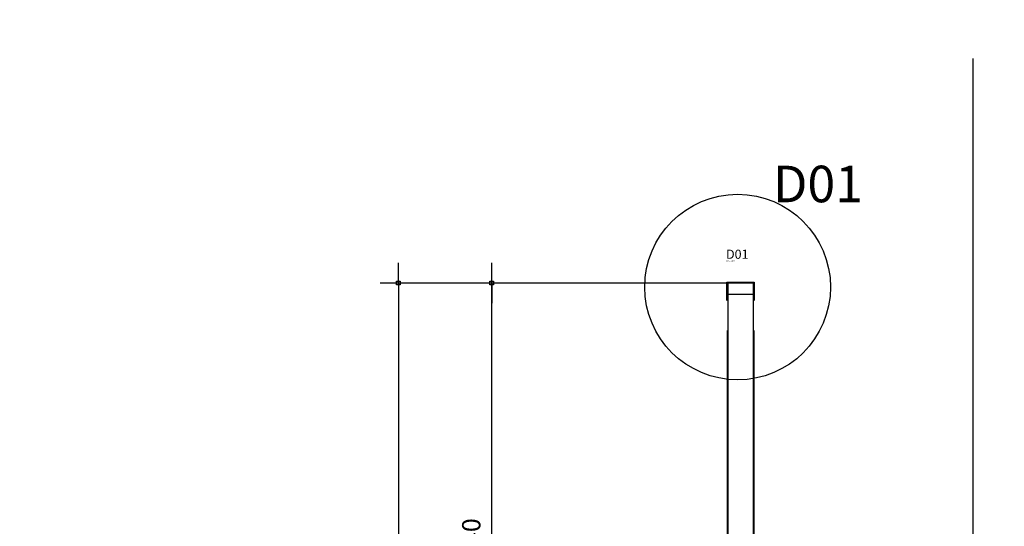
# Model space of a CAD drawing. Units: millimetres. Extents: x 331 to 8076, y 1159 to 8300.
# Drawn here: x 6446 to 6715, y 4459 to 4598 of the extents above; entities that cross this region are included whole.
import ezdxf

# ---------------------------------------------------------------- set-up
doc = ezdxf.new("R2010")
doc.units = ezdxf.units.MM
doc.header["$LTSCALE"] = 10
doc.layers.get('DEFPOINTS').update_dxf_attribs({"color": 255})
for name, color, linetype in [('01', 7, 'Continuous'), ('02', 2, 'Continuous'), ('03', 3, 'Continuous'), ('BK-MGE', 3, 'Continuous'), ('COTA', 10, 'Continuous'), ('REG200-290', 6, 'Continuous'), ('REG60-100', 2, 'Continuous'), ('TX6', 6, 'Continuous')]:
    doc.layers.add(name, color=color, linetype=linetype)
doc.styles.add('REGUA200', font='simplex.shx')
doc.styles.add('REGUA60', font='simplex.shx')
doc.styles.add('REGUA80', font='ARIAL.TTF')
doc.styles.add('RS-175', font='ROMANS.shx', dxfattribs={"height": 20})
doc.dimstyles.new('ISO-25', dxfattribs={"dimtxt": 2.5, "dimasz": 2.5, "dimexe": 1.25, "dimexo": 0.625, "dimtad": 1, "dimtxsty": 'Standard', "dimcen": 2.5, "dimadec": 0, "dimazin": 0, "dimtfac": 1, "dimtmove": 0, "dimatfit": 3, "dimfxl": 0, "dimarcsym": 0})

# ---------------------------------------------------------------- blocks, each defined once
blk = doc.blocks.new('COTAPT')
at = {"color": 0, "linetype": 'ByBlock'}
for q in [(-221, 0), (221, 0)]:
    blk.add_line((0, 0), q, dxfattribs=at)
at = {"color": 6, "linetype": 'ByBlock'}
blk.add_lwpolyline([(-20, 20), (20, 20), (20, -20), (-20, -20)], close=True, dxfattribs=at)
blk = doc.blocks.new('*D61')
at = {"layer": 'COTA', "color": 0, "lineweight": -2}
for p, q in [((6645.04, 4526), (6569.73, 4526)), ((6574.73, 4386.02), (6574.73, 4525.97)), ((6638.75, 4386), (6569.73, 4386))]:
    blk.add_line(p, q, dxfattribs=at)
at = {"layer": 'DEFPOINTS', "color": 0}
for p in [(6574.73, 4526), (6652.54, 4526), (6646.25, 4386)]:
    blk.add_point(p, dxfattribs=at)
at = {"layer": 'COTA', "color": 0, "lineweight": -2, "xscale": 0.025, "yscale": 0.025, "zscale": 0.025}
for p, rotation in [((6574.73, 4526), 90), ((6574.73, 4386), 270)]:
    blk.add_blockref('COTAPT', p, dxfattribs=dict(at, rotation=rotation))
at = {"layer": 'COTA', "color": 3, "insert": (6569.78, 4456), "char_height": 5, "attachment_point": 5, "rotation": 90, "style": 'REGUA80'}
blk.add_mtext('140', dxfattribs=at)
blk = doc.blocks.new('*D60')
at = {"layer": 'COTA', "color": 0, "lineweight": -2}
for p, q in [((6645.04, 4526), (6544.23, 4526)), ((6549.23, 4525.97), (6549.23, 4116.02)), ((6628.75, 4116), (6544.23, 4116))]:
    blk.add_line(p, q, dxfattribs=at)
at = {"layer": 'DEFPOINTS', "color": 0}
for p in [(6652.54, 4526), (6549.23, 4116), (6636.25, 4116)]:
    blk.add_point(p, dxfattribs=at)
at = {"layer": 'COTA', "color": 0, "lineweight": -2, "xscale": 0.025, "yscale": 0.025, "zscale": 0.025}
for p, rotation in [((6549.23, 4526), 90), ((6549.23, 4116), 270)]:
    blk.add_blockref('COTAPT', p, dxfattribs=dict(at, rotation=rotation))
at = {"layer": 'COTA', "color": 3, "insert": (6544.28, 4321), "char_height": 5, "attachment_point": 5, "rotation": 90, "style": 'REGUA80'}
blk.add_mtext('410', dxfattribs=at)

msp = doc.modelspace()

# ---------------------------------------------------------------- linework, layer by layer
at = {"layer": '01'}
msp.add_lwpolyline([(6646.249, 4525.999), (6639.249, 4525.999), (6639.249, 4120.999), (6646.249, 4120.999), (6646.249, 4525.999)], dxfattribs=at)
at = {"layer": '02'}
msp.add_circle((3901.784, 4729.311), 3570.308, dxfattribs=at)
at = {"layer": '03'}
for points in [[(6638.999, 4521.249), (6638.999, 4526.249), (6646.499, 4526.249), (6646.499, 4521.249)], [(6638.999, 4397.999), (6638.999, 4400.999), (6639.124, 4401.499), (6639.124, 4512.999)], [(6646.374, 4512.999), (6646.374, 4402.57), (6646.599, 4401.67), (6646.599, 4398.199)]]:
    msp.add_lwpolyline(points, dxfattribs=at)
msp.add_lwpolyline([(6646.249, 4522.999), (6646.249, 4525.999), (6639.249, 4525.999), (6639.249, 4522.999)], close=True, dxfattribs=at)
at = {"layer": 'BK-MGE'}
msp.add_circle((6453.307, 4115.999), 756.538, dxfattribs=at)
at = {"layer": 'COTA'}
msp.add_line((6706.227, 4587.415), (6706.227, 4053.838), dxfattribs=at)
msp.add_circle((6641.935, 4524.913), 25.38, dxfattribs=at)

# ---------------------------------------------------------------- texts
at = {"layer": 'REG200-290', "style": 'REGUA200'}
msp.add_text('D01', height=2.5, dxfattribs=at).set_placement((6638.771, 4532.64))
at = {"layer": 'REG60-100', "style": 'REGUA60'}
msp.add_text('ESC. 1:2,5', height=0.375, dxfattribs=at).set_placement((6638.793, 4531.968))
at = {"layer": 'TX6', "style": 'RS-175'}
msp.add_text('D01', height=10, dxfattribs=at).set_placement((6651.63, 4548.105))

# ---------------------------------------------------------------- dimensions: what is measured, and where the dimension line sits
at = {"layer": 'COTA'}
for base, p1, p2, picture, middle in [((6549.229, 4115.999), (6652.545, 4525.999), (6636.249, 4115.999), '*D60', (6544.279, 4320.999)), ((6574.726, 4525.999), (6646.249, 4385.999), (6652.545, 4525.999), '*D61', (6569.776, 4455.999))]:
    dim = msp.add_linear_dim(base=base, p1=p1, p2=p2, angle=90, dimstyle='ISO-25', override={"dimscale": 2.5, "dimtxt": 2, "dimasz": 0.01, "dimexe": 2, "dimexo": 3, "dimgap": 0.98, "dimrnd": 0.5, "dimtxsty": 'REGUA80', "dimblk": 'COTAPT', "dimcen": 4, "dimdle": 4, "dimclrt": 3, "dimaunit": 1, "dimtix": 1, "dimtofl": 0}, dxfattribs=at)
    dim.commit()
    dim.dimension.update_dxf_attribs({"geometry": picture, "text_midpoint": middle})

doc.saveas('drawing.dxf')
